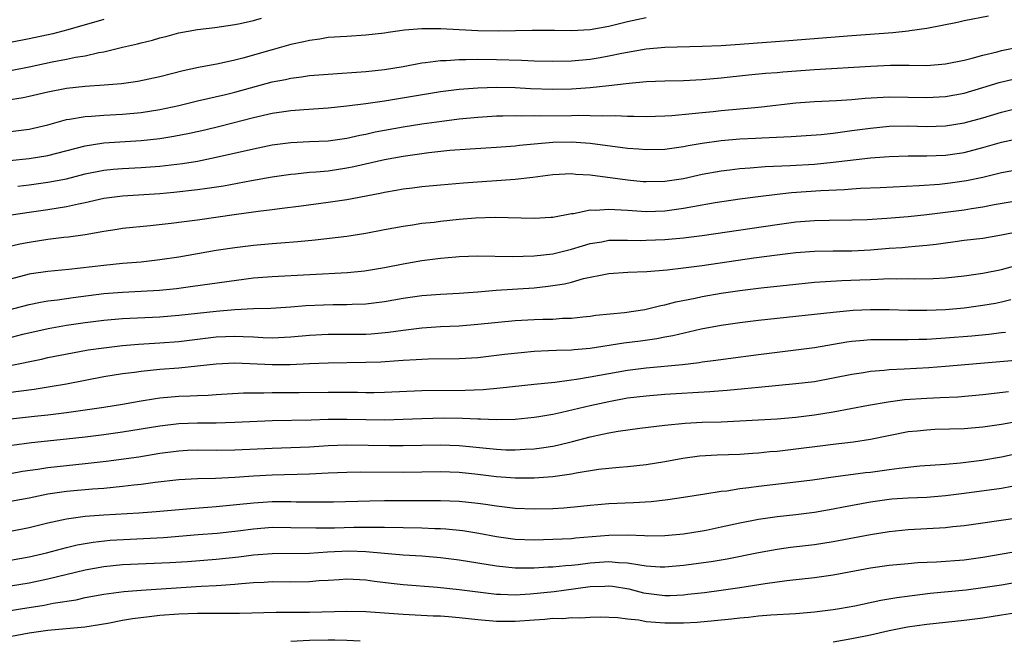
# Model space of a CAD drawing. Units: inches. Extents: x 2613000 to 2616000, y 1539000 to 1540763.
# Drawn here: x 2613174 to 2613279, y 1539918 to 1539984 of the extents above; entities that cross this region are included whole.
import ezdxf

# ---------------------------------------------------------------- set-up
doc = ezdxf.new("R2010")
doc.units = ezdxf.units.IN
doc.header["$MEASUREMENT"] = 0
doc.layers.add('LD26131539_2ft', color=122, linetype='Continuous')

msp = doc.modelspace()

# ---------------------------------------------------------------- linework, layer by layer
at = {"layer": 'LD26131539_2ft'}
for points, elevation in [([(2613173, 1539972.02), (2613175, 1539972.26), (2613177, 1539972.72), (2613179, 1539973.29), (2613179.33, 1539973.33), (2613181, 1539973.64), (2613181.67, 1539973.67), (2613183, 1539973.77), (2613185, 1539973.87), (2613187, 1539974.06), (2613189, 1539974.37), (2613191, 1539974.8), (2613193, 1539975.29), (2613195.99, 1539975.99), (2613197, 1539976.24), (2613201, 1539977.32), (2613202.41, 1539977.59), (2613203, 1539977.73), (2613204.14, 1539977.86), (2613205, 1539977.99), (2613207, 1539978.16), (2613211, 1539978.45), (2613213, 1539978.66), (2613215, 1539978.97), (2613217, 1539979.35), (2613217.39, 1539979.39), (2613219, 1539979.62), (2613219.62, 1539979.62), (2613221, 1539979.73), (2613221.71, 1539979.71), (2613223, 1539979.74), (2613225, 1539979.71), (2613227.65, 1539979.65), (2613229, 1539979.59), (2613231, 1539979.53), (2613233, 1539979.58), (2613235, 1539979.76), (2613236.07, 1539979.93), (2613237, 1539980.09), (2613238.39, 1539980.39), (2613241, 1539980.85), (2613243, 1539981.03), (2613247, 1539981.14), (2613249, 1539981.22), (2613251, 1539981.36), (2613256.26, 1539981.74), (2613263, 1539982.28), (2613267.39, 1539982.61), (2613269, 1539982.79), (2613269.2, 1539982.8), (2613271, 1539983.07), (2613274.3, 1539983.7), (2613275, 1539983.88), (2613277.62, 1539984.38)], 8780), ([(2613241, 1539984.18), (2613239, 1539983.73), (2613237, 1539983.23), (2613235, 1539982.89), (2613233, 1539982.79), (2613231.18, 1539982.82), (2613228.82, 1539982.82), (2613225.25, 1539982.75), (2613223, 1539982.77), (2613221, 1539982.87), (2613219.02, 1539982.98), (2613217, 1539982.99), (2613215.16, 1539982.84), (2613213.4, 1539982.6), (2613213, 1539982.53), (2613211, 1539982.31), (2613209, 1539982.19), (2613207, 1539982.05), (2613206.11, 1539981.89), (2613205, 1539981.76), (2613204.4, 1539981.6), (2613203, 1539981.31), (2613201, 1539980.76), (2613197.85, 1539979.85), (2613197, 1539979.63), (2613195.25, 1539979.25), (2613193.13, 1539978.87), (2613191.49, 1539978.51), (2613189, 1539977.85), (2613186.64, 1539977.36), (2613184.89, 1539977.11), (2613183.04, 1539976.96), (2613181, 1539976.83), (2613179, 1539976.61), (2613177, 1539976.21), (2613175, 1539975.75), (2613174.38, 1539975.62), (2613173, 1539975.41)], 8778), ([(2613173, 1539978.55), (2613175, 1539978.94), (2613177.46, 1539979.46), (2613179, 1539979.74), (2613179.95, 1539979.95), (2613181, 1539980.11), (2613182.46, 1539980.46), (2613183, 1539980.55), (2613185, 1539981.05), (2613186.6, 1539981.4), (2613187, 1539981.51), (2613188.21, 1539981.79), (2613189, 1539982.03), (2613189.78, 1539982.22), (2613191, 1539982.55), (2613193, 1539982.91), (2613194.88, 1539983.12), (2613197, 1539983.45), (2613197.57, 1539983.57), (2613199, 1539983.89), (2613199.87, 1539984.13)], 8776), ([(2613183, 1539983.99), (2613179.13, 1539982.87), (2613177.53, 1539982.47), (2613175, 1539981.91), (2613173, 1539981.54)], 8774), ([(2613172.91, 1539968.91), (2613175, 1539969.13), (2613177, 1539969.47), (2613181, 1539970.5), (2613183, 1539970.8), (2613187, 1539971.06), (2613189, 1539971.28), (2613190.49, 1539971.51), (2613192.17, 1539971.83), (2613193.8, 1539972.2), (2613195.41, 1539972.59), (2613199, 1539973.51), (2613201, 1539973.97), (2613203, 1539974.26), (2613204.38, 1539974.38), (2613207, 1539974.54), (2613209, 1539974.75), (2613211, 1539975), (2613213, 1539975.29), (2613219, 1539976.29), (2613221, 1539976.54), (2613223, 1539976.7), (2613225, 1539976.77), (2613227, 1539976.74), (2613228.63, 1539976.63), (2613231, 1539976.53), (2613233, 1539976.57), (2613235, 1539976.72), (2613237, 1539976.92), (2613238.86, 1539977.14), (2613239.19, 1539977.19), (2613241, 1539977.35), (2613243, 1539977.44), (2613245, 1539977.48), (2613247, 1539977.58), (2613249, 1539977.76), (2613251.93, 1539978.07), (2613253.75, 1539978.25), (2613255, 1539978.34), (2613255.6, 1539978.4), (2613259, 1539978.64), (2613265.02, 1539979.02), (2613267.11, 1539979.11), (2613269.11, 1539979.11), (2613271, 1539979.09), (2613273, 1539979.24), (2613275, 1539979.66), (2613275.86, 1539979.86), (2613277, 1539980.19), (2613278.53, 1539980.53), (2613279, 1539980.66), (2613281.09, 1539981.09)], 8782), ([(2613173.81, 1539966.19), (2613175, 1539966.33), (2613177, 1539966.59), (2613179, 1539966.97), (2613181, 1539967.48), (2613183, 1539967.89), (2613184, 1539968), (2613185, 1539968.08), (2613187, 1539968.18), (2613189, 1539968.33), (2613191.4, 1539968.6), (2613193, 1539968.86), (2613195, 1539969.26), (2613199, 1539970.18), (2613201, 1539970.58), (2613203, 1539970.86), (2613205, 1539970.96), (2613207, 1539971.03), (2613209, 1539971.3), (2613210.37, 1539971.63), (2613211, 1539971.74), (2613212.02, 1539971.98), (2613213, 1539972.17), (2613215, 1539972.52), (2613217, 1539972.84), (2613219.14, 1539973.14), (2613221, 1539973.36), (2613223, 1539973.55), (2613225, 1539973.68), (2613225.68, 1539973.68), (2613227, 1539973.74), (2613227.7, 1539973.7), (2613229, 1539973.72), (2613229.7, 1539973.7), (2613233, 1539973.72), (2613233.75, 1539973.75), (2613235, 1539973.74), (2613236.32, 1539973.68), (2613237.73, 1539973.73), (2613239, 1539973.65), (2613239.67, 1539973.67), (2613241, 1539973.63), (2613243, 1539973.7), (2613243.74, 1539973.74), (2613245.93, 1539973.93), (2613247, 1539974.05), (2613248.16, 1539974.16), (2613249, 1539974.25), (2613252.6, 1539974.6), (2613253.34, 1539974.66), (2613257, 1539975.09), (2613259, 1539975.24), (2613261.35, 1539975.35), (2613263, 1539975.45), (2613264.41, 1539975.59), (2613267, 1539975.72), (2613269, 1539975.7), (2613271, 1539975.65), (2613273, 1539975.76), (2613275, 1539976.13), (2613277, 1539976.71), (2613278.75, 1539977.25), (2613281, 1539977.8)], 8784), ([(2613172.37, 1539963), (2613175, 1539963.4), (2613177, 1539963.68), (2613179, 1539964), (2613180.29, 1539964.29), (2613181, 1539964.42), (2613183, 1539964.88), (2613185, 1539965.16), (2613189, 1539965.41), (2613190.47, 1539965.53), (2613193, 1539965.81), (2613194.05, 1539965.95), (2613195.78, 1539966.22), (2613198.78, 1539966.78), (2613201, 1539967.17), (2613203, 1539967.47), (2613203.51, 1539967.51), (2613205, 1539967.66), (2613205.7, 1539967.7), (2613207, 1539967.82), (2613209, 1539968.12), (2613209.73, 1539968.27), (2613213, 1539969.03), (2613215, 1539969.38), (2613217, 1539969.67), (2613217.77, 1539969.77), (2613220.01, 1539970.01), (2613222.17, 1539970.17), (2613225, 1539970.35), (2613227, 1539970.5), (2613227.44, 1539970.56), (2613229, 1539970.71), (2613231, 1539970.89), (2613233, 1539970.93), (2613235, 1539970.77), (2613239, 1539970.24), (2613240.16, 1539970.16), (2613241, 1539970.09), (2613243, 1539970.14), (2613245, 1539970.4), (2613245.49, 1539970.51), (2613247, 1539970.76), (2613249, 1539971.06), (2613251, 1539971.24), (2613252.69, 1539971.31), (2613253.35, 1539971.35), (2613256.52, 1539971.48), (2613259.71, 1539971.71), (2613261, 1539971.85), (2613262, 1539972), (2613263, 1539972.11), (2613265, 1539972.39), (2613267, 1539972.58), (2613269, 1539972.61), (2613271, 1539972.56), (2613273, 1539972.62), (2613275, 1539972.94), (2613277, 1539973.49), (2613279, 1539974.1), (2613281, 1539974.59)], 8786), ([(2613172.37, 1539959.62), (2613174, 1539960), (2613175, 1539960.2), (2613177, 1539960.51), (2613178.72, 1539960.72), (2613179.23, 1539960.77), (2613181, 1539961.02), (2613183, 1539961.36), (2613184.43, 1539961.57), (2613185, 1539961.67), (2613187.96, 1539961.96), (2613190.21, 1539962.21), (2613191.59, 1539962.41), (2613193, 1539962.58), (2613197.19, 1539963.19), (2613199, 1539963.42), (2613199.49, 1539963.49), (2613201, 1539963.67), (2613201.79, 1539963.79), (2613204.09, 1539964.09), (2613207, 1539964.45), (2613209, 1539964.75), (2613212.56, 1539965.44), (2613213, 1539965.54), (2613214.26, 1539965.74), (2613215, 1539965.88), (2613216.01, 1539965.99), (2613217, 1539966.13), (2613219, 1539966.32), (2613221.47, 1539966.53), (2613227, 1539966.93), (2613228.87, 1539967.13), (2613231, 1539967.42), (2613233, 1539967.53), (2613233.47, 1539967.47), (2613235, 1539967.38), (2613239, 1539966.84), (2613240.68, 1539966.68), (2613241, 1539966.66), (2613243, 1539966.71), (2613245, 1539967.01), (2613247, 1539967.45), (2613249, 1539967.83), (2613249.93, 1539967.93), (2613251, 1539968.07), (2613252.13, 1539968.13), (2613253.73, 1539968.27), (2613256.38, 1539968.38), (2613259, 1539968.54), (2613261, 1539968.73), (2613265, 1539969.2), (2613267, 1539969.36), (2613269, 1539969.42), (2613271, 1539969.42), (2613273, 1539969.5), (2613275, 1539969.79), (2613277, 1539970.3), (2613279, 1539970.88), (2613281, 1539971.32)], 8788), ([(2613281, 1539967.97), (2613279, 1539967.61), (2613277, 1539967.12), (2613275.26, 1539966.74), (2613273.51, 1539966.49), (2613272.35, 1539966.35), (2613270.2, 1539966.2), (2613266.01, 1539965.99), (2613263.92, 1539965.92), (2613263, 1539965.87), (2613262.2, 1539965.8), (2613259.67, 1539965.67), (2613256.55, 1539965.45), (2613255, 1539965.29), (2613252.96, 1539965.04), (2613251, 1539964.78), (2613248.39, 1539964.39), (2613245.98, 1539963.98), (2613245, 1539963.79), (2613243, 1539963.52), (2613241, 1539963.45), (2613239, 1539963.57), (2613237.64, 1539963.64), (2613237, 1539963.7), (2613235.58, 1539963.58), (2613235, 1539963.6), (2613233.23, 1539963.23), (2613233, 1539963.21), (2613231, 1539962.83), (2613230.81, 1539962.81), (2613229, 1539962.71), (2613224.83, 1539962.83), (2613222.76, 1539962.76), (2613221, 1539962.62), (2613219, 1539962.4), (2613218.31, 1539962.31), (2613217, 1539962.17), (2613216.01, 1539962.01), (2613215, 1539961.88), (2613213, 1539961.52), (2613211, 1539961.13), (2613209, 1539960.81), (2613205.58, 1539960.42), (2613203.76, 1539960.24), (2613201.92, 1539960.08), (2613201, 1539960.02), (2613199, 1539959.84), (2613197, 1539959.59), (2613195, 1539959.29), (2613191, 1539958.6), (2613189, 1539958.29), (2613187, 1539958.07), (2613185, 1539957.91), (2613183, 1539957.71), (2613179.26, 1539957.26), (2613177, 1539957.04), (2613175.21, 1539956.79), (2613175, 1539956.76), (2613173, 1539956.25)], 8790), ([(2613171, 1539952.51), (2613175, 1539953.54), (2613176.21, 1539953.79), (2613177, 1539953.91), (2613178.04, 1539954.04), (2613179.71, 1539954.29), (2613183, 1539954.7), (2613185, 1539954.85), (2613187, 1539954.94), (2613188.94, 1539955.06), (2613190.75, 1539955.25), (2613192.52, 1539955.48), (2613199, 1539956.37), (2613201, 1539956.53), (2613209.06, 1539956.94), (2613210.88, 1539957.12), (2613213, 1539957.48), (2613215, 1539957.87), (2613217, 1539958.22), (2613219, 1539958.48), (2613220.63, 1539958.63), (2613221, 1539958.66), (2613223, 1539958.72), (2613226.65, 1539958.65), (2613229, 1539958.73), (2613231, 1539958.96), (2613233, 1539959.44), (2613234.19, 1539959.81), (2613235, 1539960.04), (2613236.24, 1539960.24), (2613237, 1539960.39), (2613237.58, 1539960.42), (2613239, 1539960.42), (2613240.38, 1539960.38), (2613241, 1539960.39), (2613243, 1539960.46), (2613245, 1539960.64), (2613247, 1539960.9), (2613255, 1539962.09), (2613257, 1539962.35), (2613259, 1539962.51), (2613260.55, 1539962.55), (2613263, 1539962.56), (2613264.62, 1539962.62), (2613266.74, 1539962.74), (2613269, 1539962.93), (2613271, 1539963.15), (2613275, 1539963.65), (2613275.8, 1539963.8), (2613277, 1539963.97), (2613278.22, 1539964.22), (2613281, 1539964.68)], 8792), ([(2613172.2, 1539949.8), (2613174.34, 1539950.34), (2613177.03, 1539950.97), (2613179, 1539951.32), (2613181, 1539951.61), (2613183, 1539951.85), (2613185, 1539952.02), (2613189, 1539952.22), (2613191, 1539952.37), (2613195, 1539952.83), (2613197.01, 1539953.01), (2613199, 1539953.11), (2613200.85, 1539953.15), (2613203, 1539953.28), (2613204.59, 1539953.41), (2613206.5, 1539953.5), (2613207.53, 1539953.53), (2613209, 1539953.53), (2613209.56, 1539953.56), (2613211, 1539953.6), (2613213, 1539953.86), (2613215, 1539954.2), (2613217, 1539954.48), (2613219, 1539954.64), (2613221, 1539954.75), (2613223, 1539954.89), (2613224.95, 1539955.05), (2613229, 1539955.32), (2613230.52, 1539955.48), (2613232.26, 1539955.74), (2613233, 1539955.92), (2613234.28, 1539956.29), (2613236.81, 1539956.81), (2613237, 1539956.84), (2613239.02, 1539956.98), (2613241.07, 1539957.07), (2613243.25, 1539957.25), (2613245, 1539957.43), (2613247, 1539957.68), (2613252.5, 1539958.5), (2613255, 1539958.83), (2613257, 1539959.08), (2613259, 1539959.24), (2613261, 1539959.26), (2613263, 1539959.26), (2613265, 1539959.38), (2613267, 1539959.54), (2613268.37, 1539959.63), (2613269, 1539959.69), (2613269.78, 1539959.78), (2613271, 1539959.88), (2613272.02, 1539959.98), (2613273, 1539960.13), (2613273.78, 1539960.22), (2613275, 1539960.39), (2613277, 1539960.63), (2613279, 1539960.96), (2613281, 1539961.36)], 8794), ([(2613172.98, 1539947.02), (2613176.32, 1539947.68), (2613177, 1539947.85), (2613179.63, 1539948.37), (2613181.33, 1539948.67), (2613183, 1539948.91), (2613185, 1539949.14), (2613186.72, 1539949.28), (2613189, 1539949.42), (2613191, 1539949.58), (2613195, 1539950.06), (2613197, 1539950.15), (2613197.91, 1539950.09), (2613199, 1539950.06), (2613199.99, 1539950.01), (2613201, 1539949.98), (2613203, 1539950.07), (2613205, 1539950.25), (2613207, 1539950.34), (2613209, 1539950.34), (2613211, 1539950.36), (2613211.6, 1539950.4), (2613213.43, 1539950.57), (2613215, 1539950.79), (2613217, 1539951.02), (2613219, 1539951.16), (2613221, 1539951.26), (2613223, 1539951.41), (2613227, 1539951.8), (2613229, 1539951.91), (2613229.95, 1539951.95), (2613231, 1539951.97), (2613232.05, 1539952.05), (2613233, 1539952.07), (2613234.22, 1539952.22), (2613235, 1539952.29), (2613235.62, 1539952.38), (2613238.68, 1539952.68), (2613240.85, 1539953), (2613241, 1539953.03), (2613242.57, 1539953.43), (2613243, 1539953.5), (2613244.17, 1539953.83), (2613246.22, 1539954.22), (2613247, 1539954.4), (2613249, 1539954.75), (2613251, 1539955.03), (2613253.3, 1539955.3), (2613257, 1539955.71), (2613259, 1539955.91), (2613261.92, 1539956.08), (2613263.85, 1539956.15), (2613265, 1539956.21), (2613265.78, 1539956.22), (2613267, 1539956.29), (2613267.72, 1539956.28), (2613269, 1539956.3), (2613269.72, 1539956.28), (2613271.68, 1539956.32), (2613273, 1539956.39), (2613275, 1539956.6), (2613277, 1539956.88), (2613279, 1539957.27), (2613283, 1539958.36)], 8796), ([(2613280.01, 1539954.01), (2613279, 1539953.78), (2613278.35, 1539953.65), (2613277, 1539953.43), (2613275, 1539953.14), (2613273, 1539952.96), (2613271, 1539952.89), (2613269, 1539952.9), (2613267, 1539952.94), (2613265, 1539952.94), (2613263.13, 1539952.87), (2613261, 1539952.68), (2613253, 1539951.81), (2613251, 1539951.57), (2613249, 1539951.29), (2613246.88, 1539950.88), (2613243.83, 1539950.17), (2613243, 1539950.03), (2613242.14, 1539949.86), (2613240.38, 1539949.62), (2613238.61, 1539949.39), (2613235, 1539948.84), (2613233.31, 1539948.69), (2613233, 1539948.64), (2613231.39, 1539948.61), (2613230.56, 1539948.56), (2613229, 1539948.5), (2613227.63, 1539948.37), (2613225.83, 1539948.17), (2613225, 1539948.06), (2613223, 1539947.84), (2613221, 1539947.72), (2613217.68, 1539947.68), (2613217, 1539947.66), (2613216.4, 1539947.6), (2613215, 1539947.54), (2613214.51, 1539947.49), (2613212.63, 1539947.37), (2613211, 1539947.32), (2613207, 1539947.26), (2613205, 1539947.19), (2613202.91, 1539947.09), (2613201, 1539947.07), (2613197, 1539947.24), (2613195, 1539947.15), (2613191, 1539946.73), (2613189, 1539946.57), (2613187, 1539946.38), (2613186.27, 1539946.27), (2613185, 1539946.11), (2613183, 1539945.78), (2613179, 1539945.03), (2613177.27, 1539944.73), (2613175.54, 1539944.46), (2613170.24, 1539943.76)], 8798), ([(2613173, 1539941.29), (2613175.59, 1539941.59), (2613177, 1539941.74), (2613177.85, 1539941.85), (2613179, 1539941.98), (2613183, 1539942.55), (2613185, 1539942.87), (2613186.79, 1539943.21), (2613188.51, 1539943.49), (2613189, 1539943.54), (2613191, 1539943.72), (2613192.24, 1539943.76), (2613193, 1539943.81), (2613194.15, 1539943.85), (2613195, 1539943.91), (2613197.93, 1539944.07), (2613199, 1539944.1), (2613200.09, 1539944.09), (2613201, 1539944.12), (2613203.87, 1539944.13), (2613207, 1539944.16), (2613210.14, 1539944.14), (2613211, 1539944.12), (2613211.88, 1539944.12), (2613213, 1539944.15), (2613217, 1539944.33), (2613221.63, 1539944.37), (2613223.55, 1539944.45), (2613225.38, 1539944.62), (2613229, 1539945.02), (2613231.23, 1539945.23), (2613233, 1539945.46), (2613233.53, 1539945.53), (2613235, 1539945.79), (2613236.01, 1539945.99), (2613239, 1539946.5), (2613241, 1539946.75), (2613244.87, 1539947.13), (2613246.66, 1539947.34), (2613247, 1539947.4), (2613248.44, 1539947.56), (2613249.76, 1539947.76), (2613253, 1539948.19), (2613257, 1539948.67), (2613259, 1539948.94), (2613262.47, 1539949.53), (2613263, 1539949.6), (2613264.27, 1539949.73), (2613265, 1539949.78), (2613266.21, 1539949.79), (2613269, 1539949.78), (2613270.17, 1539949.83), (2613271, 1539949.84), (2613273, 1539949.96), (2613275.81, 1539950.19), (2613277.63, 1539950.37), (2613279, 1539950.54), (2613279.42, 1539950.58)], 8800), ([(2613283, 1539947.75), (2613273, 1539946.9), (2613271.24, 1539946.76), (2613268.6, 1539946.6), (2613267, 1539946.53), (2613266.46, 1539946.46), (2613265, 1539946.37), (2613264.23, 1539946.23), (2613263, 1539946.06), (2613261, 1539945.64), (2613259, 1539945.27), (2613257, 1539945.04), (2613253, 1539944.67), (2613251.5, 1539944.5), (2613249.67, 1539944.33), (2613247.82, 1539944.18), (2613243, 1539943.89), (2613241, 1539943.74), (2613239, 1539943.5), (2613237, 1539943.14), (2613235, 1539942.7), (2613231.98, 1539941.98), (2613231, 1539941.78), (2613229.53, 1539941.53), (2613229, 1539941.46), (2613227, 1539941.25), (2613225, 1539941.19), (2613223.27, 1539941.27), (2613223, 1539941.26), (2613221.35, 1539941.35), (2613219.37, 1539941.37), (2613217, 1539941.32), (2613215, 1539941.23), (2613213, 1539941.18), (2613211, 1539941.19), (2613209, 1539941.25), (2613207, 1539941.24), (2613205.17, 1539941.17), (2613201, 1539941.08), (2613197, 1539940.9), (2613195, 1539940.86), (2613193, 1539940.84), (2613191, 1539940.76), (2613189, 1539940.53), (2613185, 1539939.87), (2613183, 1539939.59), (2613181, 1539939.35), (2613179, 1539939.13), (2613175.25, 1539938.75), (2613171, 1539938.16)], 8802), ([(2613173, 1539935.48), (2613174.3, 1539935.7), (2613175.93, 1539935.93), (2613177, 1539936.11), (2613179, 1539936.33), (2613181, 1539936.52), (2613183.23, 1539936.77), (2613186.74, 1539937.26), (2613189, 1539937.62), (2613191, 1539937.89), (2613191.94, 1539937.94), (2613193, 1539937.99), (2613195, 1539937.97), (2613197, 1539937.98), (2613201, 1539938.17), (2613203, 1539938.24), (2613205, 1539938.33), (2613207, 1539938.45), (2613209, 1539938.52), (2613213.54, 1539938.46), (2613215, 1539938.47), (2613219, 1539938.54), (2613221, 1539938.47), (2613225, 1539938.07), (2613225.99, 1539938.01), (2613227, 1539937.99), (2613228.07, 1539938.07), (2613229, 1539938.1), (2613229.8, 1539938.2), (2613231, 1539938.39), (2613231.51, 1539938.49), (2613233.12, 1539938.88), (2613235, 1539939.39), (2613236.34, 1539939.66), (2613237, 1539939.82), (2613237.99, 1539939.99), (2613240.3, 1539940.3), (2613243, 1539940.64), (2613245.15, 1539940.85), (2613247, 1539940.94), (2613249, 1539941), (2613251, 1539941.08), (2613255, 1539941.32), (2613257, 1539941.48), (2613259, 1539941.72), (2613261, 1539942.04), (2613264.77, 1539942.77), (2613266.86, 1539943.14), (2613268.63, 1539943.37), (2613271, 1539943.53), (2613272.43, 1539943.57), (2613274.34, 1539943.66), (2613277, 1539943.89), (2613279.76, 1539944.24)], 8804), ([(2613281, 1539941.05), (2613279, 1539940.7), (2613277, 1539940.4), (2613275, 1539940.24), (2613271.85, 1539940.15), (2613271, 1539940.11), (2613269.99, 1539939.99), (2613269, 1539939.9), (2613265, 1539939.1), (2613263.17, 1539938.83), (2613261, 1539938.56), (2613259.62, 1539938.38), (2613257, 1539938.05), (2613255, 1539937.83), (2613254.23, 1539937.77), (2613253, 1539937.64), (2613252.39, 1539937.61), (2613251, 1539937.5), (2613248.59, 1539937.41), (2613246.7, 1539937.3), (2613244.92, 1539937.08), (2613243, 1539936.72), (2613241, 1539936.38), (2613239, 1539936.16), (2613238.1, 1539936.1), (2613235.89, 1539935.89), (2613233.51, 1539935.51), (2613233, 1539935.4), (2613231, 1539935.09), (2613229, 1539934.95), (2613227, 1539934.97), (2613225, 1539935.12), (2613223, 1539935.36), (2613221, 1539935.56), (2613219, 1539935.63), (2613215, 1539935.57), (2613210.4, 1539935.6), (2613209, 1539935.57), (2613207, 1539935.5), (2613205, 1539935.39), (2613201, 1539935.3), (2613199, 1539935.18), (2613197, 1539935.02), (2613194.92, 1539934.92), (2613193, 1539934.89), (2613191, 1539934.78), (2613188.49, 1539934.49), (2613187, 1539934.28), (2613186.21, 1539934.21), (2613185, 1539934.06), (2613183.98, 1539933.98), (2613183, 1539933.87), (2613181.78, 1539933.78), (2613179, 1539933.53), (2613177, 1539933.24), (2613175, 1539932.84), (2613173, 1539932.47)], 8806), ([(2613173, 1539929.31), (2613175, 1539929.69), (2613177, 1539930.19), (2613178.5, 1539930.5), (2613179, 1539930.62), (2613181, 1539930.89), (2613183, 1539931.05), (2613186.75, 1539931.25), (2613188.6, 1539931.4), (2613192.26, 1539931.74), (2613194.12, 1539931.88), (2613195, 1539931.93), (2613199, 1539932.34), (2613201, 1539932.46), (2613203, 1539932.46), (2613203.56, 1539932.44), (2613205.58, 1539932.42), (2613207.55, 1539932.45), (2613211.45, 1539932.55), (2613213, 1539932.57), (2613217.44, 1539932.56), (2613219, 1539932.58), (2613221, 1539932.52), (2613223, 1539932.31), (2613223.82, 1539932.18), (2613225, 1539932.02), (2613226.14, 1539931.86), (2613227, 1539931.77), (2613229, 1539931.68), (2613231, 1539931.73), (2613232.2, 1539931.8), (2613234.02, 1539931.98), (2613235, 1539932.09), (2613235.84, 1539932.16), (2613237, 1539932.25), (2613239.65, 1539932.35), (2613241.52, 1539932.48), (2613243.31, 1539932.69), (2613245, 1539932.94), (2613247.28, 1539933.28), (2613249, 1539933.56), (2613249.62, 1539933.62), (2613251, 1539933.85), (2613251.96, 1539933.96), (2613253, 1539934.11), (2613257, 1539934.57), (2613258.8, 1539934.8), (2613261, 1539935.1), (2613264.44, 1539935.56), (2613265, 1539935.61), (2613267, 1539935.89), (2613268.05, 1539936.05), (2613270.27, 1539936.27), (2613273, 1539936.46), (2613274.6, 1539936.6), (2613276.88, 1539936.88), (2613279, 1539937.24), (2613280.45, 1539937.55)], 8808), ([(2613173, 1539926.2), (2613175, 1539926.56), (2613176.87, 1539927), (2613179, 1539927.57), (2613180.15, 1539927.85), (2613181.86, 1539928.14), (2613183.66, 1539928.34), (2613189.36, 1539928.64), (2613193.07, 1539928.93), (2613195.1, 1539929.1), (2613197.34, 1539929.34), (2613199, 1539929.56), (2613201, 1539929.71), (2613203, 1539929.7), (2613205.65, 1539929.65), (2613207.67, 1539929.67), (2613209.73, 1539929.73), (2613211.74, 1539929.74), (2613213, 1539929.71), (2613217, 1539929.65), (2613218.41, 1539929.59), (2613219, 1539929.59), (2613219.56, 1539929.56), (2613221.38, 1539929.38), (2613223.1, 1539929.1), (2613225, 1539928.74), (2613227, 1539928.46), (2613229, 1539928.39), (2613231, 1539928.43), (2613233, 1539928.53), (2613233.43, 1539928.57), (2613237, 1539928.87), (2613239, 1539928.89), (2613240.83, 1539928.83), (2613241.19, 1539928.81), (2613243, 1539928.83), (2613245, 1539929.01), (2613247, 1539929.34), (2613247.42, 1539929.42), (2613249, 1539929.75), (2613251, 1539930.19), (2613253, 1539930.58), (2613255, 1539930.86), (2613257, 1539931.08), (2613259, 1539931.33), (2613261, 1539931.67), (2613262.1, 1539931.9), (2613265, 1539932.44), (2613265.48, 1539932.52), (2613267, 1539932.72), (2613267.26, 1539932.74), (2613269, 1539932.85), (2613271, 1539932.93), (2613273, 1539933.1), (2613275, 1539933.35), (2613279, 1539933.9), (2613280.11, 1539934.11)], 8810), ([(2613173, 1539923.44), (2613175, 1539923.78), (2613177, 1539924.19), (2613181, 1539925.16), (2613183, 1539925.52), (2613185, 1539925.73), (2613190.04, 1539925.96), (2613191.93, 1539926.07), (2613195, 1539926.29), (2613197.45, 1539926.55), (2613199, 1539926.76), (2613201, 1539926.93), (2613205, 1539926.96), (2613206.92, 1539927.08), (2613209.18, 1539927.18), (2613211, 1539927.13), (2613215, 1539926.77), (2613217, 1539926.66), (2613219, 1539926.5), (2613221, 1539926.24), (2613225, 1539925.58), (2613227, 1539925.39), (2613229, 1539925.39), (2613230.52, 1539925.48), (2613231, 1539925.49), (2613232.36, 1539925.64), (2613233, 1539925.67), (2613233.74, 1539925.74), (2613235, 1539925.91), (2613237, 1539926.06), (2613238.04, 1539925.96), (2613239, 1539925.93), (2613240.31, 1539925.69), (2613241, 1539925.61), (2613242.5, 1539925.5), (2613243, 1539925.49), (2613245, 1539925.65), (2613247.93, 1539926.07), (2613249.64, 1539926.36), (2613253, 1539927.03), (2613255, 1539927.39), (2613256.42, 1539927.58), (2613259, 1539927.88), (2613261, 1539928.19), (2613265, 1539928.95), (2613267, 1539929.27), (2613269, 1539929.47), (2613272.36, 1539929.64), (2613273, 1539929.69), (2613273.79, 1539929.79), (2613275, 1539929.9), (2613280.71, 1539930.71)], 8812), ([(2613169, 1539920.14), (2613174.09, 1539921), (2613176.61, 1539921.39), (2613177.59, 1539921.59), (2613180.03, 1539921.97), (2613181, 1539922.21), (2613183, 1539922.58), (2613185.14, 1539922.86), (2613187, 1539923.01), (2613193.41, 1539923.41), (2613195, 1539923.49), (2613195.54, 1539923.54), (2613197, 1539923.62), (2613197.7, 1539923.7), (2613199, 1539923.8), (2613200.15, 1539923.85), (2613201, 1539923.91), (2613203, 1539923.9), (2613205, 1539923.93), (2613206.02, 1539924.02), (2613207, 1539924.07), (2613208.15, 1539924.15), (2613209, 1539924.19), (2613211, 1539924.1), (2613211.95, 1539923.95), (2613213.74, 1539923.74), (2613215, 1539923.61), (2613218.68, 1539923.32), (2613221, 1539923.07), (2613223, 1539922.81), (2613225, 1539922.57), (2613225.43, 1539922.57), (2613227, 1539922.51), (2613228.59, 1539922.59), (2613231.16, 1539922.84), (2613232.2, 1539923), (2613235, 1539923.37), (2613236.58, 1539923.42), (2613237, 1539923.45), (2613237.41, 1539923.41), (2613239.13, 1539923.13), (2613240.72, 1539922.72), (2613241, 1539922.67), (2613243, 1539922.44), (2613243.56, 1539922.44), (2613245, 1539922.51), (2613245.45, 1539922.55), (2613247.25, 1539922.75), (2613249, 1539922.98), (2613251, 1539923.28), (2613253.72, 1539923.72), (2613256.03, 1539924.03), (2613259, 1539924.34), (2613261, 1539924.63), (2613265, 1539925.37), (2613267, 1539925.65), (2613269, 1539925.85), (2613270.06, 1539925.94), (2613272.03, 1539926.03), (2613275, 1539926.24), (2613277, 1539926.51), (2613283, 1539927.57)], 8814), ([(2613281, 1539923.88), (2613279, 1539923.54), (2613277, 1539923.23), (2613275.23, 1539923), (2613271.38, 1539922.62), (2613267.81, 1539922.19), (2613266.1, 1539921.9), (2613263.3, 1539921.3), (2613261.66, 1539921), (2613261, 1539920.89), (2613259, 1539920.64), (2613257, 1539920.47), (2613254.32, 1539920.32), (2613253, 1539920.2), (2613251.93, 1539920.07), (2613251, 1539919.99), (2613250.12, 1539919.88), (2613248.3, 1539919.7), (2613246.45, 1539919.55), (2613245, 1539919.46), (2613244.55, 1539919.45), (2613243, 1539919.45), (2613242.49, 1539919.51), (2613241, 1539919.62), (2613240.22, 1539919.78), (2613239, 1539919.89), (2613237.97, 1539920.03), (2613236.09, 1539920.09), (2613235, 1539920.08), (2613234, 1539920), (2613233, 1539920.03), (2613232.07, 1539919.93), (2613231, 1539919.95), (2613230.15, 1539919.85), (2613229, 1539919.8), (2613227, 1539919.64), (2613225, 1539919.63), (2613223, 1539919.83), (2613221, 1539920.05), (2613219.85, 1539920.15), (2613219, 1539920.2), (2613218.22, 1539920.22), (2613215.64, 1539920.36), (2613215, 1539920.38), (2613211, 1539920.67), (2613209, 1539920.72), (2613205, 1539920.62), (2613201.41, 1539920.59), (2613197.51, 1539920.49), (2613195.51, 1539920.49), (2613195, 1539920.51), (2613193.5, 1539920.5), (2613193, 1539920.51), (2613191, 1539920.44), (2613189, 1539920.28), (2613187.84, 1539920.16), (2613186.07, 1539919.93), (2613185, 1539919.75), (2613183.44, 1539919.44), (2613180.97, 1539919.03), (2613177, 1539918.67), (2613175, 1539918.38), (2613171, 1539917.64)], 8816), ([(2613261, 1539917.46), (2613263, 1539917.81), (2613265, 1539918.23), (2613267, 1539918.69), (2613268.93, 1539919.07), (2613271, 1539919.35), (2613275, 1539919.79), (2613277, 1539920.05), (2613279, 1539920.34), (2613281.3, 1539920.7)], 8818), ([(2613203, 1539917.54), (2613205, 1539917.64), (2613207, 1539917.68), (2613207.69, 1539917.69), (2613209, 1539917.66), (2613210.42, 1539917.58)], 8818)]:
    msp.add_lwpolyline(points, dxfattribs=dict(at, elevation=elevation))

doc.saveas('drawing.dxf')
